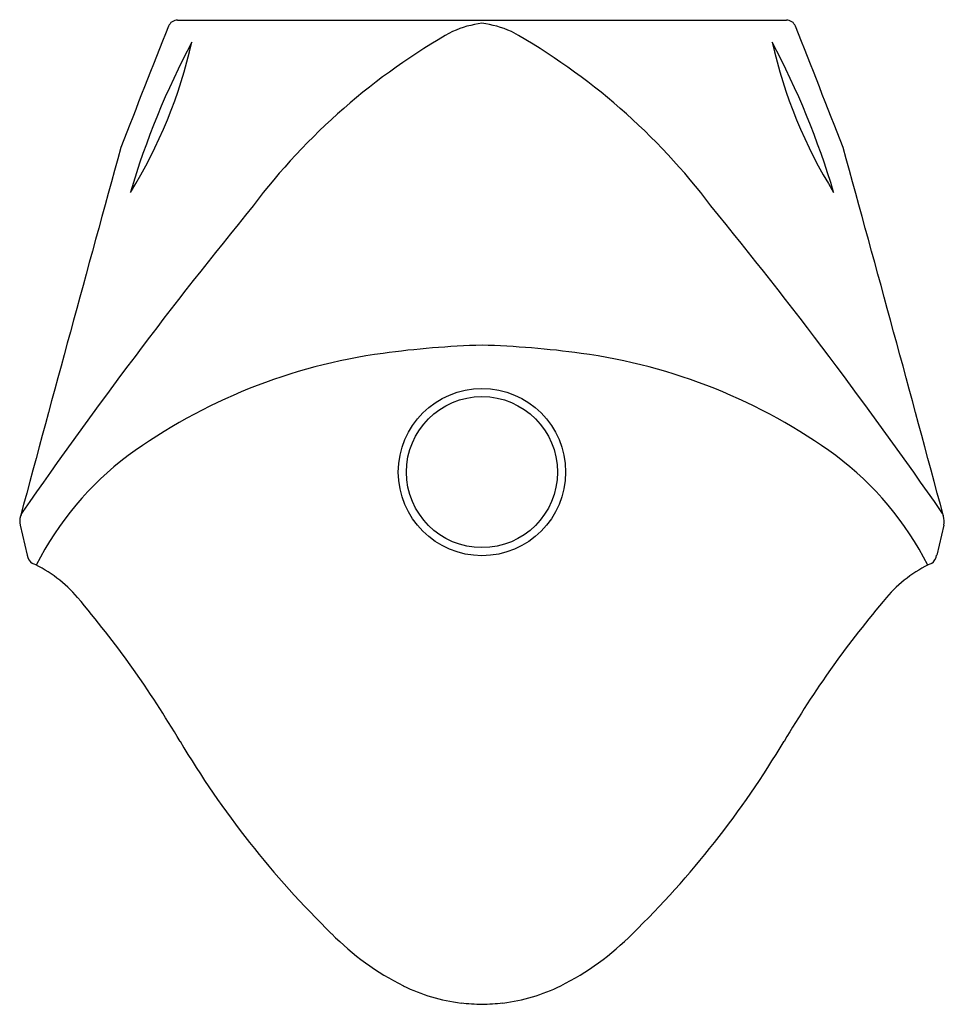
# Model space of a CAD drawing. Extents: x 2944.3 to 2957.6, y 186.2 to 200.4.
import ezdxf

# ---------------------------------------------------------------- set-up
doc = ezdxf.new("R2010")
doc.units = 0
doc.header["$LTSCALE"] = 0.64311
doc.layers.get('0').update_dxf_attribs({"color": 255, "linetype": 'CONTINUOUS'})
doc.layers.get('DEFPOINTS').update_dxf_attribs({"linetype": 'CONTINUOUS'})
doc.styles.get("Standard").update_dxf_attribs({"font": 'txt', "width": 0.8})

msp = doc.modelspace()

# ---------------------------------------------------------------- linework, layer by layer
for p, q in [((2946.542, 200.367), (2955.288, 200.367)), ((2944.279, 193.108), (2944.382, 192.678)), ((2957.55, 193.108), (2957.447, 192.678))]:
    msp.add_line(p, q)
for radius in [1.202, 1.085]:
    msp.add_circle((2950.914, 193.871), radius)
for centre, radius, start, end in [((2946.541, 200.227), 0.14, 89.7657, 158.5375), ((2955.287, 200.227), 0.14, 21.4752, 89.7714), ((3133.958, 125.631), 201.857, 158.29637, 158.82735), ((2951.099, 198.843), 1.489, 97.1336, 114.0704), ((2950.729, 198.843), 1.489, 65.9296, 82.8664), ((2767.184, 125.363), 202.593, 21.17314, 21.70218), ((2955.058, 192.085), 9.314, 119.3592, 142.9454), ((2946.77, 192.085), 9.314, 37.0546, 60.6408), ((2957.25, 194.498), 11.882, 152.1364, 163.4051), ((2939.862, 201.604), 7.057, 328.2554, 347.2862), ((2944.579, 194.498), 11.882, 16.5949, 27.8636), ((2961.967, 201.604), 7.057, 192.7138, 211.7446), ((3748.244, -22.842), 832.491, 164.578148, 164.956148), ((2153.585, -22.842), 832.491, 15.043852, 15.421852), ((3002.408, 152.999), 70.704, 140.78812, 145.24433), ((2899.421, 152.999), 70.704, 34.75567, 39.21188), ((2951.318, 182.124), 13.577, 91.7027, 97.7287), ((2950.511, 182.124), 13.577, 82.2713, 88.2973), ((2950.574, 187.582), 8.068, 97.7062, 126.0055), ((2951.255, 187.582), 8.068, 53.9945, 82.2938), ((2948.532, 190.503), 4.505, 126.8441, 153.2156), ((2953.296, 190.503), 4.505, 26.7844, 53.1559), ((2944.499, 193.171), 0.225, 143.4495, 161.4542), ((2957.33, 193.171), 0.225, 18.5458, 36.5505), ((2944.526, 193.163), 0.253, 162.7763, 192.4908), ((2957.302, 193.163), 0.253, 347.5092, 17.2237), ((2944.543, 192.697), 0.162, 186.4485, 238.4404), ((2957.285, 192.697), 0.162, 301.5596, 353.5515), ((2943.67, 190.848), 1.883, 40.47, 65.2552), ((2958.158, 190.848), 1.883, 114.7448, 139.53), ((2933.994, 182.597), 14.599, 30.4787, 40.4576), ((2967.835, 182.597), 14.599, 139.5424, 149.5213), ((2958.298, 196.994), 13.649, 210.8145, 225.6361), ((2943.531, 196.994), 13.649, 314.3639, 329.1855), ((2951.567, 190.024), 3.96, 224.7503, 243.244), ((2950.262, 190.024), 3.96, 296.756, 315.2497), ((2950.948, 188.897), 2.676, 244.2136, 262.8312), ((2950.881, 188.897), 2.676, 277.1688, 295.7864), ((2951.118, 191.694), 5.474, 264.7163, 267.8664), ((2950.71, 191.694), 5.474, 272.1336, 275.2837)]:
    msp.add_arc(centre, radius, start, end)

# ---------------------------------------------------------------- texts
at = {"layer": 'DEFPOINTS'}
for tag, p, s in [('MODELNUMBER', (2950.915, 200.371), 'K-5888T-C05'), ('TRADENAME', (2950.915, 200.37), 'STRUKTURA'), ('PRODUCT', (2950.915, 200.368), 'URINAL')]:
    msp.add_attdef(tag, p, s, height=0.001, dxfattribs=at)

doc.saveas('drawing.dxf')
